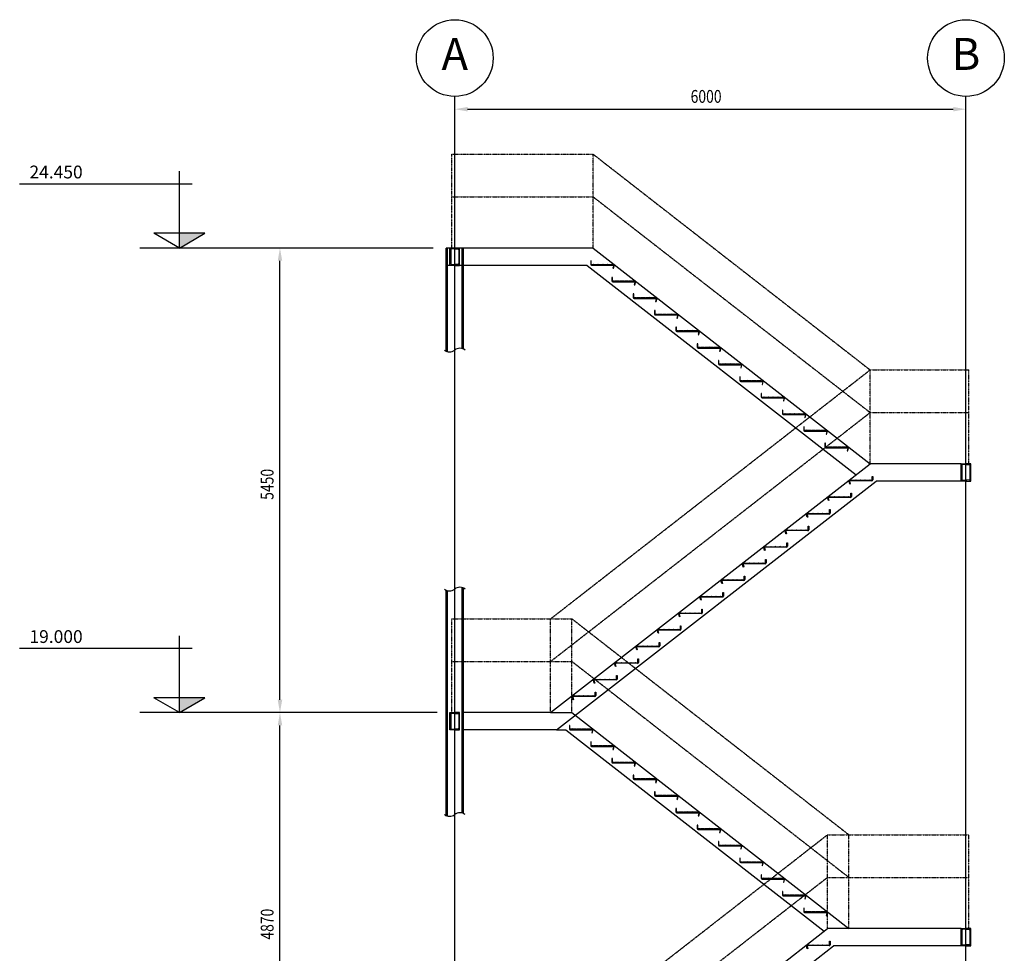
# Model space of a CAD drawing. Units: inches. Extents: x 17 to 20534, y 5 to 34238.
# Drawn here: x 17 to 11574, y 16525 to 27478 of the extents above; entities that cross this region are included whole.
import ezdxf
from ezdxf.enums import TextEntityAlignment as Align

# ---------------------------------------------------------------- set-up
doc = ezdxf.new("R2010")
doc.units = ezdxf.units.IN
doc.header["$MEASUREMENT"] = 0
doc.linetypes.add('P2', pattern=[1.25, 0.625, -0.125, 0.125, -0.125, 0.125, -0.125])
doc.styles.add('ROMANS', font='romans', dxfattribs={"width": 0.8})

msp = doc.modelspace()

# ---------------------------------------------------------------- linework, layer by layer
at = {"color": 250, "lineweight": 25}
for p, q in [((5124, 39), (5124, 26578)), ((5124, 26548), (5124, 26578)), ((11124, 5), (11124, 26578)), ((11124, 26548), (11124, 26578)), ((5274, 26428), (10974, 26428)), ((1892, 24799), (1892, 25699)), ((2042, 25549), (17, 25549)), ((2192, 24972), (1592, 24972)), ((1892, 24799), (1592, 24972)), ((1892, 24799), (2192, 24972)), ((4319, 24799), (1426, 24799)), ((4872, 24799), (2922, 24799)), ((6749, 24799), (5022, 24799)), ((5022, 23590), (5022, 24799)), ((5037, 23585), (5037, 24799)), ((5067, 24596), (5067, 24799)), ((5067, 24799), (5124, 24799)), ((5077, 24781), (5077, 24614)), ((5118, 24789), (5083, 24787)), ((5181, 24799), (5124, 24799)), ((5124, 24799), (5124, 24795)), ((5124, 24799), (5124, 24795)), ((5129, 24789), (5165, 24787)), ((5170, 24781), (5170, 24614)), ((5181, 24596), (5181, 24799)), ((5210, 23619), (5210, 24799)), ((5225, 23614), (5225, 24799)), ((6749, 24799), (9999, 22269)), ((3072, 19499), (3072, 24649)), ((6725, 24649), (6719, 24649)), ((6719, 24649), (6719, 24609)), ((6725, 24609), (6725, 24649)), ((6679, 24596), (5022, 24596)), ((5124, 24596), (5067, 24596)), ((5083, 24608), (5118, 24606)), ((5124, 24600), (5124, 24596)), ((5124, 24600), (5124, 24596)), ((5124, 24596), (5181, 24596)), ((5165, 24608), (5129, 24606)), ((6679, 24596), (9834, 22140)), ((6749, 24604), (6730, 24604)), ((6730, 24598), (6985, 24598)), ((6753, 24609), (6749, 24604)), ((6758, 24604), (6753, 24609)), ((6803, 24604), (6758, 24604)), ((6807, 24609), (6803, 24604)), ((6812, 24604), (6807, 24609)), ((6857, 24604), (6812, 24604)), ((6861, 24609), (6857, 24604)), ((6866, 24604), (6861, 24609)), ((6911, 24604), (6866, 24604)), ((6915, 24609), (6911, 24604)), ((6920, 24604), (6915, 24609)), ((6965, 24604), (6920, 24604)), ((6969, 24609), (6965, 24604)), ((6974, 24604), (6969, 24609)), ((6985, 24604), (6974, 24604)), ((6989, 24592), (6981, 24562)), ((6981, 24562), (6987, 24561)), ((6987, 24561), (6995, 24591)), ((6975, 24455), (6969, 24455)), ((6969, 24455), (6969, 24414)), ((6975, 24414), (6975, 24455)), ((6999, 24410), (6980, 24410)), ((6980, 24403), (7235, 24403)), ((7003, 24414), (6999, 24410)), ((7008, 24410), (7003, 24414)), ((7053, 24410), (7008, 24410)), ((7057, 24414), (7053, 24410)), ((7062, 24410), (7057, 24414)), ((7107, 24410), (7062, 24410)), ((7111, 24414), (7107, 24410)), ((7116, 24410), (7111, 24414)), ((7161, 24410), (7116, 24410)), ((7165, 24414), (7161, 24410)), ((7170, 24410), (7165, 24414)), ((7215, 24410), (7170, 24410)), ((7219, 24414), (7215, 24410)), ((7224, 24410), (7219, 24414)), ((7235, 24410), (7224, 24410)), ((7239, 24398), (7231, 24368)), ((7237, 24366), (7245, 24396)), ((7231, 24368), (7237, 24366)), ((7225, 24260), (7219, 24260)), ((7219, 24260), (7219, 24219)), ((7225, 24219), (7225, 24260)), ((7249, 24215), (7230, 24215)), ((7230, 24209), (7485, 24209)), ((7253, 24219), (7249, 24215)), ((7258, 24215), (7253, 24219)), ((7303, 24215), (7258, 24215)), ((7307, 24219), (7303, 24215)), ((7312, 24215), (7307, 24219)), ((7357, 24215), (7312, 24215)), ((7361, 24219), (7357, 24215)), ((7366, 24215), (7361, 24219)), ((7411, 24215), (7366, 24215)), ((7415, 24219), (7411, 24215)), ((7420, 24215), (7415, 24219)), ((7465, 24215), (7420, 24215)), ((7469, 24219), (7465, 24215)), ((7474, 24215), (7469, 24219)), ((7485, 24215), (7474, 24215)), ((7489, 24203), (7481, 24173)), ((7481, 24173), (7487, 24171)), ((7487, 24171), (7495, 24201)), ((7475, 24065), (7469, 24065)), ((7469, 24065), (7469, 24025)), ((7475, 24025), (7475, 24065)), ((7499, 24020), (7480, 24020)), ((7480, 24014), (7735, 24014)), ((7503, 24025), (7499, 24020)), ((7508, 24020), (7503, 24025)), ((7553, 24020), (7508, 24020)), ((7557, 24025), (7553, 24020)), ((7562, 24020), (7557, 24025)), ((7607, 24020), (7562, 24020)), ((7611, 24025), (7607, 24020)), ((7616, 24020), (7611, 24025)), ((7661, 24020), (7616, 24020)), ((7665, 24025), (7661, 24020)), ((7670, 24020), (7665, 24025)), ((7715, 24020), (7670, 24020)), ((7719, 24025), (7715, 24020)), ((7724, 24020), (7719, 24025)), ((7735, 24020), (7724, 24020)), ((7739, 24008), (7731, 23978)), ((7731, 23978), (7737, 23977)), ((7737, 23977), (7745, 24007)), ((7725, 23871), (7719, 23871)), ((7719, 23871), (7719, 23830)), ((7725, 23830), (7725, 23871)), ((7749, 23826), (7730, 23826)), ((7730, 23819), (7985, 23819)), ((7753, 23830), (7749, 23826)), ((7758, 23826), (7753, 23830)), ((7803, 23826), (7758, 23826)), ((7807, 23830), (7803, 23826)), ((7812, 23826), (7807, 23830)), ((7857, 23826), (7812, 23826)), ((7861, 23830), (7857, 23826)), ((7866, 23826), (7861, 23830)), ((7911, 23826), (7866, 23826)), ((7915, 23830), (7911, 23826)), ((7920, 23826), (7915, 23830)), ((7965, 23826), (7920, 23826)), ((7969, 23830), (7965, 23826)), ((7974, 23826), (7969, 23830)), ((7985, 23826), (7974, 23826)), ((7989, 23814), (7981, 23784)), ((7987, 23782), (7995, 23812)), ((7981, 23784), (7987, 23782)), ((7975, 23676), (7969, 23676)), ((7969, 23676), (7969, 23636)), ((7975, 23636), (7975, 23676)), ((7999, 23631), (7980, 23631)), ((7980, 23625), (8235, 23625)), ((8003, 23636), (7999, 23631)), ((8008, 23631), (8003, 23636)), ((8053, 23631), (8008, 23631)), ((8057, 23636), (8053, 23631)), ((8062, 23631), (8057, 23636)), ((8107, 23631), (8062, 23631)), ((8111, 23636), (8107, 23631)), ((8116, 23631), (8111, 23636)), ((8161, 23631), (8116, 23631)), ((8165, 23636), (8161, 23631)), ((8170, 23631), (8165, 23636)), ((8215, 23631), (8170, 23631)), ((8219, 23636), (8215, 23631)), ((8224, 23631), (8219, 23636)), ((8235, 23631), (8224, 23631)), ((8239, 23619), (8231, 23589)), ((8231, 23589), (8237, 23588)), ((8237, 23588), (8245, 23617)), ((8225, 23481), (8219, 23481)), ((8219, 23481), (8219, 23441)), ((8225, 23441), (8225, 23481)), ((8249, 23436), (8230, 23436)), ((8230, 23430), (8485, 23430)), ((8253, 23441), (8249, 23436)), ((8258, 23436), (8253, 23441)), ((8303, 23436), (8258, 23436)), ((8307, 23441), (8303, 23436)), ((8312, 23436), (8307, 23441)), ((8357, 23436), (8312, 23436)), ((8361, 23441), (8357, 23436)), ((8366, 23436), (8361, 23441)), ((8411, 23436), (8366, 23436)), ((8415, 23441), (8411, 23436)), ((8420, 23436), (8415, 23441)), ((8465, 23436), (8420, 23436)), ((8469, 23441), (8465, 23436)), ((8474, 23436), (8469, 23441)), ((8485, 23436), (8474, 23436)), ((8489, 23424), (8481, 23395)), ((8481, 23395), (8487, 23393)), ((8487, 23393), (8495, 23423)), ((8475, 23287), (8469, 23287)), ((8469, 23287), (8469, 23246)), ((8475, 23246), (8475, 23287)), ((8499, 23242), (8480, 23242)), ((8480, 23235), (8735, 23235)), ((8503, 23246), (8499, 23242)), ((8508, 23242), (8503, 23246)), ((8553, 23242), (8508, 23242)), ((8557, 23246), (8553, 23242)), ((8562, 23242), (8557, 23246)), ((8607, 23242), (8562, 23242)), ((8611, 23246), (8607, 23242)), ((8616, 23242), (8611, 23246)), ((8661, 23242), (8616, 23242)), ((8665, 23246), (8661, 23242)), ((8670, 23242), (8665, 23246)), ((8715, 23242), (8670, 23242)), ((8719, 23246), (8715, 23242)), ((8724, 23242), (8719, 23246)), ((8735, 23242), (8724, 23242)), ((8739, 23230), (8731, 23200)), ((8731, 23200), (8737, 23198)), ((8737, 23198), (8745, 23228)), ((8725, 23092), (8719, 23092)), ((8719, 23092), (8719, 23052)), ((8725, 23052), (8725, 23092)), ((8749, 23047), (8730, 23047)), ((8730, 23041), (8985, 23041)), ((8753, 23052), (8749, 23047)), ((8758, 23047), (8753, 23052)), ((8803, 23047), (8758, 23047)), ((8807, 23052), (8803, 23047)), ((8812, 23047), (8807, 23052)), ((8857, 23047), (8812, 23047)), ((8861, 23052), (8857, 23047)), ((8866, 23047), (8861, 23052)), ((8911, 23047), (8866, 23047)), ((8915, 23052), (8911, 23047)), ((8920, 23047), (8915, 23052)), ((8965, 23047), (8920, 23047)), ((8969, 23052), (8965, 23047)), ((8974, 23047), (8969, 23052)), ((8985, 23047), (8974, 23047)), ((8989, 23035), (8981, 23005)), ((8981, 23005), (8987, 23004)), ((8987, 23004), (8995, 23033)), ((8975, 22897), (8969, 22897)), ((8969, 22897), (8969, 22857)), ((8975, 22857), (8975, 22897)), ((8999, 22852), (8980, 22852)), ((8980, 22846), (9235, 22846)), ((9003, 22857), (8999, 22852)), ((9008, 22852), (9003, 22857)), ((9053, 22852), (9008, 22852)), ((9057, 22857), (9053, 22852)), ((9062, 22852), (9057, 22857)), ((9107, 22852), (9062, 22852)), ((9111, 22857), (9107, 22852)), ((9116, 22852), (9111, 22857)), ((9161, 22852), (9116, 22852)), ((9165, 22857), (9161, 22852)), ((9170, 22852), (9165, 22857)), ((9215, 22852), (9170, 22852)), ((9219, 22857), (9215, 22852)), ((9224, 22852), (9219, 22857)), ((9235, 22852), (9224, 22852)), ((9239, 22840), (9231, 22811)), ((9231, 22811), (9237, 22809)), ((9237, 22809), (9245, 22839)), ((9225, 22703), (9219, 22703)), ((9219, 22703), (9219, 22662)), ((9225, 22662), (9225, 22703)), ((9249, 22658), (9230, 22658)), ((9230, 22652), (9485, 22652)), ((9253, 22662), (9249, 22658)), ((9258, 22658), (9253, 22662)), ((9303, 22658), (9258, 22658)), ((9307, 22662), (9303, 22658)), ((9312, 22658), (9307, 22662)), ((9357, 22658), (9312, 22658)), ((9361, 22662), (9357, 22658)), ((9366, 22658), (9361, 22662)), ((9411, 22658), (9366, 22658)), ((9415, 22662), (9411, 22658)), ((9420, 22658), (9415, 22662)), ((9465, 22658), (9420, 22658)), ((9469, 22662), (9465, 22658)), ((9474, 22658), (9469, 22662)), ((9485, 22658), (9474, 22658)), ((9489, 22646), (9481, 22616)), ((9481, 22616), (9487, 22614)), ((9487, 22614), (9495, 22644)), ((9475, 22508), (9469, 22508)), ((9469, 22508), (9469, 22468)), ((9475, 22468), (9475, 22508)), ((9499, 22463), (9480, 22463)), ((9480, 22457), (9735, 22457)), ((9503, 22468), (9499, 22463)), ((9508, 22463), (9503, 22468)), ((9553, 22463), (9508, 22463)), ((9557, 22468), (9553, 22463)), ((9562, 22463), (9557, 22468)), ((9607, 22463), (9562, 22463)), ((9611, 22468), (9607, 22463)), ((9616, 22463), (9611, 22468)), ((9661, 22463), (9616, 22463)), ((9665, 22468), (9661, 22463)), ((9670, 22463), (9665, 22468)), ((9715, 22463), (9670, 22463)), ((9719, 22468), (9715, 22463)), ((9724, 22463), (9719, 22468)), ((9735, 22463), (9724, 22463)), ((9739, 22451), (9731, 22421)), ((9731, 22421), (9737, 22420)), ((9737, 22420), (9745, 22450)), ((6249, 19349), (9999, 22269)), ((11067, 22269), (9999, 22269)), ((11067, 22066), (11067, 22269)), ((11067, 22269), (11124, 22269)), ((11077, 22250), (11077, 22084)), ((11118, 22259), (11083, 22256)), ((11181, 22269), (11124, 22269)), ((11124, 22269), (11124, 22265)), ((11124, 22269), (11124, 22265)), ((11129, 22259), (11165, 22256)), ((11170, 22250), (11170, 22084)), ((11181, 22066), (11181, 22269)), ((9763, 22074), (9774, 22074)), ((9774, 22074), (9778, 22078)), ((9778, 22078), (9783, 22074)), ((9783, 22074), (9828, 22074)), ((9828, 22074), (9832, 22078)), ((9832, 22078), (9837, 22074)), ((9837, 22074), (9882, 22074)), ((9882, 22074), (9886, 22078)), ((9886, 22078), (9891, 22074)), ((9891, 22074), (9936, 22074)), ((9936, 22074), (9940, 22078)), ((9940, 22078), (9945, 22074)), ((9945, 22074), (9990, 22074)), ((9990, 22074), (9994, 22078)), ((9994, 22078), (9999, 22074)), ((9999, 22074), (10018, 22074)), ((10022, 22078), (10022, 22119)), ((10022, 22119), (10029, 22119)), ((10029, 22119), (10029, 22078)), ((11083, 22078), (11118, 22075)), ((11165, 22078), (11129, 22075)), ((6318, 19146), (10068, 22066)), ((9760, 22030), (9752, 22060)), ((9758, 22062), (9766, 22032)), ((9766, 22032), (9760, 22030)), ((10018, 22068), (9763, 22068)), ((11067, 22066), (10068, 22066)), ((11124, 22066), (11067, 22066)), ((11124, 22069), (11124, 22066)), ((11124, 22069), (11124, 22066)), ((11124, 22066), (11181, 22066)), ((9510, 21836), (9502, 21866)), ((9508, 21867), (9516, 21837)), ((9513, 21879), (9524, 21879)), ((9768, 21873), (9513, 21873)), ((9524, 21879), (9528, 21884)), ((9528, 21884), (9533, 21879)), ((9533, 21879), (9578, 21879)), ((9578, 21879), (9582, 21884)), ((9582, 21884), (9587, 21879)), ((9587, 21879), (9632, 21879)), ((9632, 21879), (9636, 21884)), ((9636, 21884), (9641, 21879)), ((9641, 21879), (9686, 21879)), ((9686, 21879), (9690, 21884)), ((9690, 21884), (9695, 21879)), ((9695, 21879), (9740, 21879)), ((9740, 21879), (9744, 21884)), ((9744, 21884), (9749, 21879)), ((9749, 21879), (9768, 21879)), ((9772, 21884), (9772, 21924)), ((9772, 21924), (9779, 21924)), ((9779, 21924), (9779, 21884)), ((9516, 21837), (9510, 21836)), ((9522, 21689), (9522, 21730)), ((9522, 21730), (9529, 21730)), ((9529, 21730), (9529, 21689)), ((9260, 21641), (9252, 21671)), ((9258, 21673), (9266, 21643)), ((9266, 21643), (9260, 21641)), ((9263, 21685), (9274, 21685)), ((9518, 21678), (9263, 21678)), ((9274, 21685), (9278, 21689)), ((9278, 21689), (9283, 21685)), ((9283, 21685), (9328, 21685)), ((9328, 21685), (9332, 21689)), ((9332, 21689), (9337, 21685)), ((9337, 21685), (9382, 21685)), ((9382, 21685), (9386, 21689)), ((9386, 21689), (9391, 21685)), ((9391, 21685), (9436, 21685)), ((9436, 21685), (9440, 21689)), ((9440, 21689), (9445, 21685)), ((9445, 21685), (9490, 21685)), ((9490, 21685), (9494, 21689)), ((9494, 21689), (9499, 21685)), ((9499, 21685), (9518, 21685)), ((9272, 21494), (9272, 21535)), ((9272, 21535), (9279, 21535)), ((9279, 21535), (9279, 21494)), ((9010, 21446), (9002, 21476)), ((9008, 21478), (9016, 21448)), ((9016, 21448), (9010, 21446)), ((9013, 21490), (9024, 21490)), ((9268, 21484), (9013, 21484)), ((9024, 21490), (9028, 21494)), ((9028, 21494), (9033, 21490)), ((9033, 21490), (9078, 21490)), ((9078, 21490), (9082, 21494)), ((9082, 21494), (9087, 21490)), ((9087, 21490), (9132, 21490)), ((9132, 21490), (9136, 21494)), ((9136, 21494), (9141, 21490)), ((9141, 21490), (9186, 21490)), ((9186, 21490), (9190, 21494)), ((9190, 21494), (9195, 21490)), ((9195, 21490), (9240, 21490)), ((9240, 21490), (9244, 21494)), ((9244, 21494), (9249, 21490)), ((9249, 21490), (9268, 21490)), ((8760, 21252), (8752, 21282)), ((8758, 21283), (8766, 21253)), ((8763, 21295), (8774, 21295)), ((9018, 21289), (8763, 21289)), ((8774, 21295), (8778, 21300)), ((8778, 21300), (8783, 21295)), ((8783, 21295), (8828, 21295)), ((8828, 21295), (8832, 21300)), ((8832, 21300), (8837, 21295)), ((8837, 21295), (8882, 21295)), ((8882, 21295), (8886, 21300)), ((8886, 21300), (8891, 21295)), ((8891, 21295), (8936, 21295)), ((8936, 21295), (8940, 21300)), ((8940, 21300), (8945, 21295)), ((8945, 21295), (8990, 21295)), ((8990, 21295), (8994, 21300)), ((8994, 21300), (8999, 21295)), ((8999, 21295), (9018, 21295)), ((9022, 21300), (9022, 21340)), ((9022, 21340), (9029, 21340)), ((9029, 21340), (9029, 21300)), ((8766, 21253), (8760, 21252)), ((8510, 21057), (8502, 21087)), ((8508, 21089), (8516, 21059)), ((8516, 21059), (8510, 21057)), ((8513, 21101), (8524, 21101)), ((8768, 21094), (8513, 21094)), ((8524, 21101), (8528, 21105)), ((8528, 21105), (8533, 21101)), ((8533, 21101), (8578, 21101)), ((8578, 21101), (8582, 21105)), ((8582, 21105), (8587, 21101)), ((8587, 21101), (8632, 21101)), ((8632, 21101), (8636, 21105)), ((8636, 21105), (8641, 21101)), ((8641, 21101), (8686, 21101)), ((8686, 21101), (8690, 21105)), ((8690, 21105), (8695, 21101)), ((8695, 21101), (8740, 21101)), ((8740, 21101), (8744, 21105)), ((8744, 21105), (8749, 21101)), ((8749, 21101), (8768, 21101)), ((8772, 21105), (8772, 21146)), ((8772, 21146), (8779, 21146)), ((8779, 21146), (8779, 21105)), ((8522, 20911), (8522, 20951)), ((8522, 20951), (8529, 20951)), ((8529, 20951), (8529, 20911)), ((5210, 18169), (5210, 20816)), ((5225, 18164), (5225, 20810)), ((8260, 20863), (8252, 20892)), ((8258, 20894), (8266, 20864)), ((8266, 20864), (8260, 20863)), ((8263, 20906), (8274, 20906)), ((8518, 20900), (8263, 20900)), ((8274, 20906), (8278, 20911)), ((8278, 20911), (8283, 20906)), ((8283, 20906), (8328, 20906)), ((8328, 20906), (8332, 20911)), ((8332, 20911), (8337, 20906)), ((8337, 20906), (8382, 20906)), ((8382, 20906), (8386, 20911)), ((8386, 20911), (8391, 20906)), ((8391, 20906), (8436, 20906)), ((8436, 20906), (8440, 20911)), ((8440, 20911), (8445, 20906)), ((8445, 20906), (8490, 20906)), ((8490, 20906), (8494, 20911)), ((8494, 20911), (8499, 20906)), ((8499, 20906), (8518, 20906)), ((5022, 18140), (5022, 20786)), ((5037, 18135), (5037, 20781)), ((8010, 20668), (8002, 20698)), ((8008, 20699), (8016, 20670)), ((8013, 20711), (8024, 20711)), ((8268, 20705), (8013, 20705)), ((8024, 20711), (8028, 20716)), ((8028, 20716), (8033, 20711)), ((8033, 20711), (8078, 20711)), ((8078, 20711), (8082, 20716)), ((8082, 20716), (8087, 20711)), ((8087, 20711), (8132, 20711)), ((8132, 20711), (8136, 20716)), ((8136, 20716), (8141, 20711)), ((8141, 20711), (8186, 20711)), ((8186, 20711), (8190, 20716)), ((8190, 20716), (8195, 20711)), ((8195, 20711), (8240, 20711)), ((8240, 20711), (8244, 20716)), ((8244, 20716), (8249, 20711)), ((8249, 20711), (8268, 20711)), ((8272, 20716), (8272, 20756)), ((8272, 20756), (8279, 20756)), ((8279, 20756), (8279, 20716)), ((8016, 20670), (8010, 20668)), ((7760, 20473), (7752, 20503)), ((7758, 20505), (7766, 20475)), ((7766, 20475), (7760, 20473)), ((7763, 20517), (7774, 20517)), ((8018, 20510), (7763, 20510)), ((7774, 20517), (7778, 20521)), ((7778, 20521), (7783, 20517)), ((7783, 20517), (7828, 20517)), ((7828, 20517), (7832, 20521)), ((7832, 20521), (7837, 20517)), ((7837, 20517), (7882, 20517)), ((7882, 20517), (7886, 20521)), ((7886, 20521), (7891, 20517)), ((7891, 20517), (7936, 20517)), ((7936, 20517), (7940, 20521)), ((7940, 20521), (7945, 20517)), ((7945, 20517), (7990, 20517)), ((7990, 20517), (7994, 20521)), ((7994, 20521), (7999, 20517)), ((7999, 20517), (8018, 20517)), ((8022, 20521), (8022, 20562)), ((8022, 20562), (8029, 20562)), ((8029, 20562), (8029, 20521)), ((7772, 20327), (7772, 20367)), ((7772, 20367), (7779, 20367)), ((7779, 20367), (7779, 20327)), ((1892, 19349), (1892, 20249)), ((7510, 20279), (7502, 20308)), ((7508, 20310), (7516, 20280)), ((7516, 20280), (7510, 20279)), ((7513, 20322), (7524, 20322)), ((7768, 20316), (7513, 20316)), ((7524, 20322), (7528, 20327)), ((7528, 20327), (7533, 20322)), ((7533, 20322), (7578, 20322)), ((7578, 20322), (7582, 20327)), ((7582, 20327), (7587, 20322)), ((7587, 20322), (7632, 20322)), ((7632, 20322), (7636, 20327)), ((7636, 20327), (7641, 20322)), ((7641, 20322), (7686, 20322)), ((7686, 20322), (7690, 20327)), ((7690, 20327), (7695, 20322)), ((7695, 20322), (7740, 20322)), ((7740, 20322), (7744, 20327)), ((7744, 20327), (7749, 20322)), ((7749, 20322), (7768, 20322)), ((7260, 20084), (7252, 20114)), ((7258, 20115), (7266, 20086)), ((7263, 20127), (7274, 20127)), ((7518, 20121), (7263, 20121)), ((7274, 20127), (7278, 20132)), ((7278, 20132), (7283, 20127)), ((7283, 20127), (7328, 20127)), ((7328, 20127), (7332, 20132)), ((7332, 20132), (7337, 20127)), ((7337, 20127), (7382, 20127)), ((7382, 20127), (7386, 20132)), ((7386, 20132), (7391, 20127)), ((7391, 20127), (7436, 20127)), ((7436, 20127), (7440, 20132)), ((7440, 20132), (7445, 20127)), ((7445, 20127), (7490, 20127)), ((7490, 20127), (7494, 20132)), ((7494, 20132), (7499, 20127)), ((7499, 20127), (7518, 20127)), ((7522, 20132), (7522, 20172)), ((7522, 20172), (7529, 20172)), ((7529, 20172), (7529, 20132)), ((2042, 20099), (17, 20099)), ((7266, 20086), (7260, 20084)), ((7010, 19889), (7002, 19919)), ((7008, 19921), (7016, 19891)), ((7016, 19891), (7010, 19889)), ((7013, 19933), (7024, 19933)), ((7268, 19927), (7013, 19927)), ((7024, 19933), (7028, 19937)), ((7028, 19937), (7033, 19933)), ((7033, 19933), (7078, 19933)), ((7078, 19933), (7082, 19937)), ((7082, 19937), (7087, 19933)), ((7087, 19933), (7132, 19933)), ((7132, 19933), (7136, 19937)), ((7136, 19937), (7141, 19933)), ((7141, 19933), (7186, 19933)), ((7186, 19933), (7190, 19937)), ((7190, 19937), (7195, 19933)), ((7195, 19933), (7240, 19933)), ((7240, 19933), (7244, 19937)), ((7244, 19937), (7249, 19933)), ((7249, 19933), (7268, 19933)), ((7272, 19937), (7272, 19978)), ((7272, 19978), (7279, 19978)), ((7279, 19978), (7279, 19937)), ((7022, 19743), (7022, 19783)), ((7022, 19783), (7029, 19783)), ((7029, 19783), (7029, 19743)), ((6760, 19695), (6752, 19725)), ((6758, 19726), (6766, 19696)), ((6766, 19696), (6760, 19695)), ((6763, 19738), (6774, 19738)), ((7018, 19732), (6763, 19732)), ((6774, 19738), (6778, 19743)), ((6778, 19743), (6783, 19738)), ((6783, 19738), (6828, 19738)), ((6828, 19738), (6832, 19743)), ((6832, 19743), (6837, 19738)), ((6837, 19738), (6882, 19738)), ((6882, 19738), (6886, 19743)), ((6886, 19743), (6891, 19738)), ((6891, 19738), (6936, 19738)), ((6936, 19738), (6940, 19743)), ((6940, 19743), (6945, 19738)), ((6945, 19738), (6990, 19738)), ((6990, 19738), (6994, 19743)), ((6994, 19743), (6999, 19738)), ((6999, 19738), (7018, 19738)), ((6508, 19532), (6516, 19502)), ((6513, 19544), (6524, 19544)), ((6768, 19537), (6513, 19537)), ((6524, 19544), (6528, 19548)), ((6528, 19548), (6533, 19544)), ((6533, 19544), (6578, 19544)), ((6578, 19544), (6582, 19548)), ((6582, 19548), (6587, 19544)), ((6587, 19544), (6632, 19544)), ((6632, 19544), (6636, 19548)), ((6636, 19548), (6641, 19544)), ((6641, 19544), (6686, 19544)), ((6686, 19544), (6690, 19548)), ((6690, 19548), (6695, 19544)), ((6695, 19544), (6740, 19544)), ((6740, 19544), (6744, 19548)), ((6744, 19548), (6749, 19544)), ((6749, 19544), (6768, 19544)), ((6772, 19548), (6772, 19589)), ((6772, 19589), (6779, 19589)), ((6779, 19589), (6779, 19548)), ((2192, 19522), (1592, 19522)), ((1892, 19349), (1592, 19522)), ((1892, 19349), (2192, 19522)), ((6510, 19500), (6502, 19530)), ((6516, 19502), (6510, 19500)), ((4917, 19349), (1426, 19349)), ((5067, 19146), (5067, 19349)), ((5067, 19349), (5124, 19349)), ((5077, 19331), (5077, 19164)), ((5118, 19339), (5083, 19337)), ((5181, 19349), (5124, 19349)), ((5124, 19349), (5124, 19345)), ((5124, 19349), (5124, 19345)), ((5129, 19339), (5165, 19337)), ((5170, 19331), (5170, 19164)), ((5181, 19146), (5181, 19349)), ((6249, 19349), (5225, 19349)), ((6249, 19349), (6499, 19349)), ((6499, 19349), (9749, 16816)), ((3072, 14629), (3072, 19199)), ((6475, 19199), (6469, 19199)), ((6469, 19199), (6469, 19159)), ((6475, 19159), (6475, 19199)), ((5124, 19146), (5067, 19146)), ((5083, 19158), (5118, 19156)), ((5124, 19150), (5124, 19146)), ((5124, 19150), (5124, 19146)), ((5124, 19146), (5181, 19146)), ((5165, 19158), (5129, 19156)), ((6318, 19146), (5225, 19146)), ((6318, 19146), (6429, 19146)), ((6429, 19146), (9459, 16785)), ((6499, 19154), (6480, 19154)), ((6480, 19148), (6735, 19148)), ((6503, 19159), (6499, 19154)), ((6508, 19154), (6503, 19159)), ((6553, 19154), (6508, 19154)), ((6557, 19159), (6553, 19154)), ((6562, 19154), (6557, 19159)), ((6607, 19154), (6562, 19154)), ((6611, 19159), (6607, 19154)), ((6616, 19154), (6611, 19159)), ((6661, 19154), (6616, 19154)), ((6665, 19159), (6661, 19154)), ((6670, 19154), (6665, 19159)), ((6715, 19154), (6670, 19154)), ((6719, 19159), (6715, 19154)), ((6724, 19154), (6719, 19159)), ((6735, 19154), (6724, 19154)), ((6739, 19142), (6731, 19112)), ((6731, 19112), (6737, 19111)), ((6737, 19111), (6745, 19140)), ((6725, 19004), (6719, 19004)), ((6719, 19004), (6719, 18964)), ((6725, 18964), (6725, 19004)), ((6749, 18959), (6730, 18959)), ((6730, 18953), (6985, 18953)), ((6753, 18964), (6749, 18959)), ((6758, 18959), (6753, 18964)), ((6803, 18959), (6758, 18959)), ((6807, 18964), (6803, 18959)), ((6812, 18959), (6807, 18964)), ((6857, 18959), (6812, 18959)), ((6861, 18964), (6857, 18959)), ((6866, 18959), (6861, 18964)), ((6911, 18959), (6866, 18959)), ((6915, 18964), (6911, 18959)), ((6920, 18959), (6915, 18964)), ((6965, 18959), (6920, 18959)), ((6969, 18964), (6965, 18959)), ((6974, 18959), (6969, 18964)), ((6985, 18959), (6974, 18959)), ((6989, 18947), (6981, 18917)), ((6981, 18917), (6987, 18916)), ((6987, 18916), (6995, 18946)), ((6975, 18809), (6969, 18809)), ((6969, 18809), (6969, 18769)), ((6975, 18769), (6975, 18809)), ((6999, 18764), (6980, 18764)), ((6980, 18758), (7235, 18758)), ((7003, 18769), (6999, 18764)), ((7008, 18764), (7003, 18769)), ((7053, 18764), (7008, 18764)), ((7057, 18769), (7053, 18764)), ((7062, 18764), (7057, 18769)), ((7107, 18764), (7062, 18764)), ((7111, 18769), (7107, 18764)), ((7116, 18764), (7111, 18769)), ((7161, 18764), (7116, 18764)), ((7165, 18769), (7161, 18764)), ((7170, 18764), (7165, 18769)), ((7215, 18764), (7170, 18764)), ((7219, 18769), (7215, 18764)), ((7224, 18764), (7219, 18769)), ((7235, 18764), (7224, 18764)), ((7239, 18753), (7231, 18723)), ((7231, 18723), (7237, 18721)), ((7237, 18721), (7245, 18751)), ((7225, 18615), (7219, 18615)), ((7219, 18615), (7219, 18574)), ((7225, 18574), (7225, 18615)), ((7249, 18570), (7230, 18570)), ((7230, 18563), (7485, 18563)), ((7253, 18574), (7249, 18570)), ((7258, 18570), (7253, 18574)), ((7303, 18570), (7258, 18570)), ((7307, 18574), (7303, 18570)), ((7312, 18570), (7307, 18574)), ((7357, 18570), (7312, 18570)), ((7361, 18574), (7357, 18570)), ((7366, 18570), (7361, 18574)), ((7411, 18570), (7366, 18570)), ((7415, 18574), (7411, 18570)), ((7420, 18570), (7415, 18574)), ((7465, 18570), (7420, 18570)), ((7469, 18574), (7465, 18570)), ((7474, 18570), (7469, 18574)), ((7485, 18570), (7474, 18570)), ((7489, 18558), (7481, 18528)), ((7481, 18528), (7487, 18526)), ((7487, 18526), (7495, 18556)), ((7475, 18420), (7469, 18420)), ((7469, 18420), (7469, 18379)), ((7475, 18379), (7475, 18420)), ((7499, 18375), (7480, 18375)), ((7503, 18379), (7499, 18375)), ((7508, 18375), (7503, 18379)), ((7553, 18375), (7508, 18375)), ((7557, 18379), (7553, 18375)), ((7562, 18375), (7557, 18379)), ((7607, 18375), (7562, 18375)), ((7611, 18379), (7607, 18375)), ((7616, 18375), (7611, 18379)), ((7661, 18375), (7616, 18375)), ((7665, 18379), (7661, 18375)), ((7670, 18375), (7665, 18379)), ((7715, 18375), (7670, 18375)), ((7719, 18379), (7715, 18375)), ((7724, 18375), (7719, 18379)), ((7735, 18375), (7724, 18375)), ((7480, 18369), (7735, 18369)), ((7739, 18363), (7731, 18333)), ((7731, 18333), (7737, 18331)), ((7737, 18331), (7745, 18361)), ((7725, 18225), (7719, 18225)), ((7719, 18225), (7719, 18185)), ((7725, 18185), (7725, 18225)), ((7749, 18180), (7730, 18180)), ((7730, 18174), (7985, 18174)), ((7753, 18185), (7749, 18180)), ((7758, 18180), (7753, 18185)), ((7803, 18180), (7758, 18180)), ((7807, 18185), (7803, 18180)), ((7812, 18180), (7807, 18185)), ((7857, 18180), (7812, 18180)), ((7861, 18185), (7857, 18180)), ((7866, 18180), (7861, 18185)), ((7911, 18180), (7866, 18180)), ((7915, 18185), (7911, 18180)), ((7920, 18180), (7915, 18185)), ((7965, 18180), (7920, 18180)), ((7969, 18185), (7965, 18180)), ((7974, 18180), (7969, 18185)), ((7985, 18180), (7974, 18180)), ((7989, 18168), (7981, 18138)), ((7987, 18137), (7995, 18166)), ((7975, 18030), (7969, 18030)), ((7969, 18030), (7969, 17990)), ((7975, 17990), (7975, 18030)), ((7981, 18138), (7987, 18137)), ((7999, 17985), (7980, 17985)), ((7980, 17979), (8235, 17979)), ((8003, 17990), (7999, 17985)), ((8008, 17985), (8003, 17990)), ((8053, 17985), (8008, 17985)), ((8057, 17990), (8053, 17985)), ((8062, 17985), (8057, 17990)), ((8107, 17985), (8062, 17985)), ((8111, 17990), (8107, 17985)), ((8116, 17985), (8111, 17990)), ((8161, 17985), (8116, 17985)), ((8165, 17990), (8161, 17985)), ((8170, 17985), (8165, 17990)), ((8215, 17985), (8170, 17985)), ((8219, 17990), (8215, 17985)), ((8224, 17985), (8219, 17990)), ((8235, 17985), (8224, 17985)), ((8239, 17973), (8231, 17943)), ((8231, 17943), (8237, 17942)), ((8237, 17942), (8245, 17972)), ((8225, 17835), (8219, 17835)), ((8219, 17835), (8219, 17795)), ((8225, 17795), (8225, 17835)), ((8249, 17790), (8230, 17790)), ((8230, 17784), (8485, 17784)), ((8253, 17795), (8249, 17790)), ((8258, 17790), (8253, 17795)), ((8303, 17790), (8258, 17790)), ((8307, 17795), (8303, 17790)), ((8312, 17790), (8307, 17795)), ((8357, 17790), (8312, 17790)), ((8361, 17795), (8357, 17790)), ((8366, 17790), (8361, 17795)), ((8411, 17790), (8366, 17790)), ((8415, 17795), (8411, 17790)), ((8420, 17790), (8415, 17795)), ((8465, 17790), (8420, 17790)), ((8469, 17795), (8465, 17790)), ((8474, 17790), (8469, 17795)), ((8485, 17790), (8474, 17790)), ((8489, 17779), (8481, 17749)), ((8481, 17749), (8487, 17747)), ((8487, 17747), (8495, 17777)), ((8475, 17641), (8469, 17641)), ((8469, 17641), (8469, 17600)), ((8475, 17600), (8475, 17641)), ((8499, 17596), (8480, 17596)), ((8480, 17589), (8735, 17589)), ((8503, 17600), (8499, 17596)), ((8508, 17596), (8503, 17600)), ((8553, 17596), (8508, 17596)), ((8557, 17600), (8553, 17596)), ((8562, 17596), (8557, 17600)), ((8607, 17596), (8562, 17596)), ((8611, 17600), (8607, 17596)), ((8616, 17596), (8611, 17600)), ((8661, 17596), (8616, 17596)), ((8665, 17600), (8661, 17596)), ((8670, 17596), (8665, 17600)), ((8715, 17596), (8670, 17596)), ((8719, 17600), (8715, 17596)), ((8724, 17596), (8719, 17600)), ((8735, 17596), (8724, 17596)), ((8739, 17584), (8731, 17554)), ((8737, 17552), (8745, 17582)), ((8731, 17554), (8737, 17552)), ((8725, 17446), (8719, 17446)), ((8719, 17446), (8719, 17405)), ((8725, 17405), (8725, 17446)), ((8749, 17401), (8730, 17401)), ((8730, 17395), (8985, 17395)), ((8753, 17405), (8749, 17401)), ((8758, 17401), (8753, 17405)), ((8803, 17401), (8758, 17401)), ((8807, 17405), (8803, 17401)), ((8812, 17401), (8807, 17405)), ((8857, 17401), (8812, 17401)), ((8861, 17405), (8857, 17401)), ((8866, 17401), (8861, 17405)), ((8911, 17401), (8866, 17401)), ((8915, 17405), (8911, 17401)), ((8920, 17401), (8915, 17405)), ((8965, 17401), (8920, 17401)), ((8969, 17405), (8965, 17401)), ((8974, 17401), (8969, 17405)), ((8985, 17401), (8974, 17401)), ((8989, 17389), (8981, 17359)), ((8981, 17359), (8987, 17357)), ((8987, 17357), (8995, 17387)), ((8975, 17251), (8969, 17251)), ((8969, 17251), (8969, 17211)), ((8975, 17211), (8975, 17251)), ((8999, 17206), (8980, 17206)), ((8980, 17200), (9235, 17200)), ((9003, 17211), (8999, 17206)), ((9008, 17206), (9003, 17211)), ((9053, 17206), (9008, 17206)), ((9057, 17211), (9053, 17206)), ((9062, 17206), (9057, 17211)), ((9107, 17206), (9062, 17206)), ((9111, 17211), (9107, 17206)), ((9116, 17206), (9111, 17211)), ((9161, 17206), (9116, 17206)), ((9165, 17211), (9161, 17206)), ((9170, 17206), (9165, 17211)), ((9215, 17206), (9170, 17206)), ((9219, 17211), (9215, 17206)), ((9224, 17206), (9219, 17211)), ((9235, 17206), (9224, 17206)), ((9239, 17194), (9231, 17164)), ((9231, 17164), (9237, 17163)), ((9237, 17163), (9245, 17192)), ((9225, 17056), (9219, 17056)), ((9219, 17056), (9219, 17016)), ((9225, 17016), (9225, 17056)), ((9249, 17011), (9230, 17011)), ((9230, 17005), (9485, 17005)), ((9253, 17016), (9249, 17011)), ((9258, 17011), (9253, 17016)), ((9303, 17011), (9258, 17011)), ((9307, 17016), (9303, 17011)), ((9312, 17011), (9307, 17016)), ((9357, 17011), (9312, 17011)), ((9361, 17016), (9357, 17011)), ((9366, 17011), (9361, 17016)), ((9411, 17011), (9366, 17011)), ((9415, 17016), (9411, 17011)), ((9420, 17011), (9415, 17016)), ((9465, 17011), (9420, 17011)), ((9469, 17016), (9465, 17011)), ((9474, 17011), (9469, 17016)), ((9485, 17011), (9474, 17011)), ((9489, 16999), (9481, 16969)), ((9487, 16968), (9495, 16998)), ((9481, 16969), (9487, 16968)), ((6499, 14479), (9499, 16816)), ((11067, 16816), (9499, 16816)), ((11067, 16613), (11067, 16816)), ((11067, 16816), (11124, 16816)), ((11077, 16798), (11077, 16632)), ((11118, 16807), (11083, 16804)), ((11181, 16816), (11124, 16816)), ((11124, 16816), (11124, 16813)), ((11124, 16816), (11124, 16813)), ((11129, 16807), (11165, 16804)), ((11170, 16798), (11170, 16632)), ((11181, 16613), (11181, 16816)), ((9522, 16626), (9522, 16667)), ((9522, 16667), (9529, 16667)), ((9529, 16667), (9529, 16626)), ((6569, 14276), (9569, 16613)), ((9260, 16578), (9252, 16608)), ((9258, 16610), (9266, 16580)), ((9266, 16580), (9260, 16578)), ((9263, 16622), (9274, 16622)), ((9518, 16615), (9263, 16615)), ((9274, 16622), (9278, 16626)), ((9278, 16626), (9283, 16622)), ((9283, 16622), (9328, 16622)), ((9328, 16622), (9332, 16626)), ((9332, 16626), (9337, 16622)), ((9337, 16622), (9382, 16622)), ((9382, 16622), (9386, 16626)), ((9386, 16626), (9391, 16622)), ((9391, 16622), (9436, 16622)), ((9436, 16622), (9440, 16626)), ((9440, 16626), (9445, 16622)), ((9445, 16622), (9490, 16622)), ((9490, 16622), (9494, 16626)), ((9494, 16626), (9499, 16622)), ((9499, 16622), (9518, 16622)), ((11067, 16613), (9569, 16613)), ((11124, 16613), (11067, 16613)), ((11083, 16626), (11118, 16623)), ((11124, 16617), (11124, 16613)), ((11124, 16617), (11124, 16613)), ((11124, 16613), (11181, 16613)), ((11165, 16626), (11129, 16623))]:
    msp.add_line(p, q, dxfattribs=at)
at = {"color": 250, "linetype": 'P2', "lineweight": 25, "ltscale": 3}
for p, q in [((5089, 25899), (6749, 25899)), ((5089, 24799), (5089, 25899)), ((6749, 25899), (9999, 23369)), ((6749, 24799), (6749, 25899)), ((5089, 25399), (6749, 25399)), ((6749, 25399), (9999, 22869)), ((6249, 20449), (9999, 23369)), ((9999, 23369), (11159, 23369)), ((9999, 22269), (9999, 23369)), ((11159, 22269), (11159, 23369)), ((6249, 19949), (9999, 22869)), ((9999, 22869), (11159, 22869)), ((5089, 20449), (6499, 20449)), ((5089, 19349), (5089, 20449)), ((6246, 19349), (6246, 20449)), ((6499, 19349), (6499, 20449)), ((6499, 20449), (9749, 17916)), ((5089, 19949), (6499, 19949)), ((6499, 19949), (9749, 17416)), ((6499, 15579), (9499, 17916)), ((9499, 17916), (11159, 17916)), ((9499, 16816), (9499, 17916)), ((9749, 16816), (9749, 17916)), ((11159, 16816), (11159, 17916)), ((6499, 15079), (9499, 17416)), ((9499, 17416), (11159, 17416))]:
    msp.add_line(p, q, dxfattribs=at)
at = {"color": 250, "lineweight": 25}
for centre in [(5124, 27028), (11124, 27028)]:
    msp.add_circle(centre, 450, dxfattribs=at)
for centre, radius, start, end in [((5083, 24781), 6, 94.0803, 180), ((5118, 24795), 6, 274.0803, 0), ((5130, 24795), 6, 180, 265.9197), ((5164, 24781), 6, 0, 85.9197), ((5083, 24614), 6, 180, 265.9197), ((5118, 24600), 6, 0, 85.9197), ((5130, 24600), 6, 94.0803, 180), ((5164, 24614), 6, 274.0803, 0), ((6730, 24609), 10.8, 180, 270), ((6730, 24609), 4.5, 180, 270), ((6985, 24593), 10.8, 345, 90), ((6985, 24593), 4.5, 345, 90), ((6980, 24414), 10.8, 180, 270), ((6980, 24414), 4.5, 180, 270), ((7235, 24399), 10.8, 345, 90), ((7235, 24399), 4.5, 345, 90), ((7230, 24219), 10.8, 180, 270), ((7230, 24219), 4.5, 180, 270), ((7485, 24204), 10.8, 345, 90), ((7485, 24204), 4.5, 345, 90), ((7480, 24025), 10.8, 180, 270), ((7480, 24025), 4.5, 180, 270), ((7735, 24010), 10.8, 345, 90), ((7735, 24010), 4.5, 345, 90), ((7730, 23830), 10.8, 180, 270), ((7730, 23830), 4.5, 180, 270), ((7985, 23815), 10.8, 345, 90), ((7985, 23815), 4.5, 345, 90), ((5063, 23683), 101, 232.8162, 307.1838), ((5185, 23522), 101, 52.8162, 127.1838), ((7980, 23636), 10.8, 180, 270), ((7980, 23636), 4.5, 180, 270), ((8235, 23620), 10.8, 345, 90), ((8235, 23620), 4.5, 345, 90), ((8230, 23441), 10.8, 180, 270), ((8230, 23441), 4.5, 180, 270), ((8485, 23426), 10.8, 345, 90), ((8485, 23426), 4.5, 345, 90), ((8480, 23246), 10.8, 180, 270), ((8480, 23246), 4.5, 180, 270), ((8735, 23231), 10.8, 345, 90), ((8735, 23231), 4.5, 345, 90), ((8730, 23052), 10.8, 180, 270), ((8730, 23052), 4.5, 180, 270), ((8985, 23036), 10.8, 345, 90), ((8985, 23036), 4.5, 345, 90), ((8980, 22857), 10.8, 180, 270), ((8980, 22857), 4.5, 180, 270), ((9235, 22842), 10.8, 345, 90), ((9235, 22842), 4.5, 345, 90), ((9230, 22662), 10.8, 180, 270), ((9230, 22662), 4.5, 180, 270), ((9485, 22647), 10.8, 345, 90), ((9485, 22647), 4.5, 345, 90), ((9480, 22468), 10.8, 180, 270), ((9480, 22468), 4.5, 180, 270), ((9735, 22452), 10.8, 345, 90), ((9735, 22452), 4.5, 345, 90), ((11083, 22250), 6, 94.0803, 180), ((11118, 22265), 6, 274.0803, 0), ((11130, 22265), 6, 180, 265.9197), ((11164, 22250), 6, 0, 85.9197), ((9763, 22063), 10.8, 90, 195), ((10018, 22078), 4.5, 270, 0), ((10018, 22078), 10.8, 270, 0), ((11083, 22084), 6, 180, 265.9197), ((11118, 22069), 6, 0, 85.9197), ((11130, 22069), 6, 94.0803, 180), ((11164, 22084), 6, 274.0803, 0), ((9763, 22063), 4.5, 90, 195), ((9513, 21868), 10.8, 90, 195), ((9513, 21868), 4.5, 90, 195), ((9768, 21884), 4.5, 270, 0), ((9768, 21884), 10.8, 270, 0), ((9263, 21674), 10.8, 90, 195), ((9263, 21674), 4.5, 90, 195), ((9518, 21689), 4.5, 270, 0), ((9518, 21689), 10.8, 270, 0), ((9013, 21479), 10.8, 90, 195), ((9013, 21479), 4.5, 90, 195), ((9268, 21494), 4.5, 270, 0), ((9268, 21494), 10.8, 270, 0), ((8763, 21285), 10.8, 90, 195), ((8763, 21285), 4.5, 90, 195), ((9018, 21300), 4.5, 270, 0), ((9018, 21300), 10.8, 270, 0), ((8513, 21090), 10.8, 90, 195), ((8513, 21090), 4.5, 90, 195), ((8768, 21105), 4.5, 270, 0), ((8768, 21105), 10.8, 270, 0), ((5185, 20718), 101, 52.8162, 127.1838), ((8263, 20895), 10.8, 90, 195), ((8263, 20895), 4.5, 90, 195), ((8518, 20911), 4.5, 270, 0), ((8518, 20911), 10.8, 270, 0), ((5063, 20879), 101, 232.8162, 307.1838), ((8013, 20701), 10.8, 90, 195), ((8013, 20701), 4.5, 90, 195), ((8268, 20716), 4.5, 270, 0), ((8268, 20716), 10.8, 270, 0), ((7763, 20506), 10.8, 90, 195), ((7763, 20506), 4.5, 90, 195), ((8018, 20521), 4.5, 270, 0), ((8018, 20521), 10.8, 270, 0), ((7513, 20311), 10.8, 90, 195), ((7513, 20311), 4.5, 90, 195), ((7768, 20327), 4.5, 270, 0), ((7768, 20327), 10.8, 270, 0), ((7263, 20117), 10.8, 90, 195), ((7263, 20117), 4.5, 90, 195), ((7518, 20132), 4.5, 270, 0), ((7518, 20132), 10.8, 270, 0), ((7013, 19922), 10.8, 90, 195), ((7013, 19922), 4.5, 90, 195), ((7268, 19937), 4.5, 270, 0), ((7268, 19937), 10.8, 270, 0), ((6763, 19727), 10.8, 90, 195), ((6763, 19727), 4.5, 90, 195), ((7018, 19743), 4.5, 270, 0), ((7018, 19743), 10.8, 270, 0), ((6513, 19533), 10.8, 90, 195), ((6513, 19533), 4.5, 90, 195), ((6768, 19548), 4.5, 270, 0), ((6768, 19548), 10.8, 270, 0), ((5083, 19331), 6, 94.0803, 180), ((5118, 19345), 6, 274.0803, 0), ((5130, 19345), 6, 180, 265.9197), ((5164, 19331), 6, 0, 85.9197), ((5083, 19164), 6, 180, 265.9197), ((5118, 19150), 6, 0, 85.9197), ((5130, 19150), 6, 94.0803, 180), ((5164, 19164), 6, 274.0803, 0), ((6480, 19159), 10.8, 180, 270), ((6480, 19159), 4.5, 180, 270), ((6735, 19143), 10.8, 345, 90), ((6735, 19143), 4.5, 345, 90), ((6730, 18964), 10.8, 180, 270), ((6730, 18964), 4.5, 180, 270), ((6985, 18948), 10.8, 345, 90), ((6985, 18948), 4.5, 345, 90), ((6980, 18769), 10.8, 180, 270), ((6980, 18769), 4.5, 180, 270), ((7235, 18754), 10.8, 345, 90), ((7235, 18754), 4.5, 345, 90), ((7230, 18574), 10.8, 180, 270), ((7230, 18574), 4.5, 180, 270), ((7485, 18559), 10.8, 345, 90), ((7485, 18559), 4.5, 345, 90), ((7480, 18379), 10.8, 180, 270), ((7480, 18379), 4.5, 180, 270), ((7735, 18364), 10.8, 345, 90), ((7735, 18364), 4.5, 345, 90), ((5063, 18233), 101, 232.8162, 307.1838), ((5185, 18072), 101, 52.8162, 127.1838), ((7730, 18185), 10.8, 180, 270), ((7730, 18185), 4.5, 180, 270), ((7985, 18169), 10.8, 345, 90), ((7985, 18169), 4.5, 345, 90), ((7980, 17990), 10.8, 180, 270), ((7980, 17990), 4.5, 180, 270), ((8235, 17974), 10.8, 345, 90), ((8235, 17974), 4.5, 345, 90), ((8230, 17795), 10.8, 180, 270), ((8230, 17795), 4.5, 180, 270), ((8485, 17780), 10.8, 345, 90), ((8485, 17780), 4.5, 345, 90), ((8480, 17600), 10.8, 180, 270), ((8480, 17600), 4.5, 180, 270), ((8735, 17585), 10.8, 345, 90), ((8735, 17585), 4.5, 345, 90), ((8730, 17405), 10.8, 180, 270), ((8730, 17405), 4.5, 180, 270), ((8985, 17390), 10.8, 345, 90), ((8985, 17390), 4.5, 345, 90), ((8980, 17211), 10.8, 180, 270), ((8980, 17211), 4.5, 180, 270), ((9235, 17195), 10.8, 345, 90), ((9235, 17195), 4.5, 345, 90), ((9230, 17016), 10.8, 180, 270), ((9230, 17016), 4.5, 180, 270), ((9485, 17000), 10.8, 345, 90), ((9485, 17000), 4.5, 345, 90), ((11083, 16798), 6, 94.0803, 180), ((11118, 16813), 6, 274.0803, 0), ((11130, 16813), 6, 180, 265.9197), ((11164, 16798), 6, 0, 85.9197), ((9263, 16611), 10.8, 90, 195), ((9263, 16611), 4.5, 90, 195), ((9518, 16626), 4.5, 270, 0), ((9518, 16626), 10.8, 270, 0), ((11083, 16632), 6, 180, 265.9197), ((11118, 16617), 6, 0, 85.9197), ((11130, 16617), 6, 94.0803, 180), ((11164, 16632), 6, 274.0803, 0)]:
    msp.add_arc(centre, radius, start, end, dxfattribs=at)
for points in [[(5124, 26428), (5274, 26454), (5124, 26428), (5274, 26402)], [(11124, 26428), (10974, 26402), (11124, 26428), (10974, 26454)], [(2192, 24972), (1892, 24972), (1892, 24799)], [(3072, 24799), (3099, 24649), (3072, 24799), (3046, 24649)], [(2192, 19522), (1892, 19522), (1892, 19349)], [(3072, 19349), (3046, 19499), (3072, 19349), (3099, 19499)], [(3072, 19349), (3099, 19199), (3072, 19349), (3046, 19199)]]:
    msp.add_solid(points, dxfattribs=at)

# ---------------------------------------------------------------- texts
at = {"color": 250, "lineweight": 25, "style": 'ROMANS'}
for s, p in [('A', (5124, 27028)), ('B', (11124, 27028))]:
    msp.add_text(s, height=375, dxfattribs=at).set_placement(p, align=Align.MIDDLE)
at = {"color": 250, "lineweight": 25, "style": 'ROMANS', "width": 0.8}
msp.add_text('6000', height=150, dxfattribs=at).set_placement((7892, 26503))
at = {"color": 250, "lineweight": 25, "style": 'ROMANS'}
for s, p in [('24.450', (132, 25616)), ('19.000', (132, 20166))]:
    msp.add_text(s, height=150, dxfattribs=at).set_placement(p)
at = {"color": 250, "lineweight": 25, "style": 'ROMANS', "width": 0.8}
for s, p in [('5450', (2997, 21845)), ('4870', (2997, 16685))]:
    msp.add_text(s, height=150, rotation=90, dxfattribs=at).set_placement(p)

doc.saveas('drawing.dxf')
